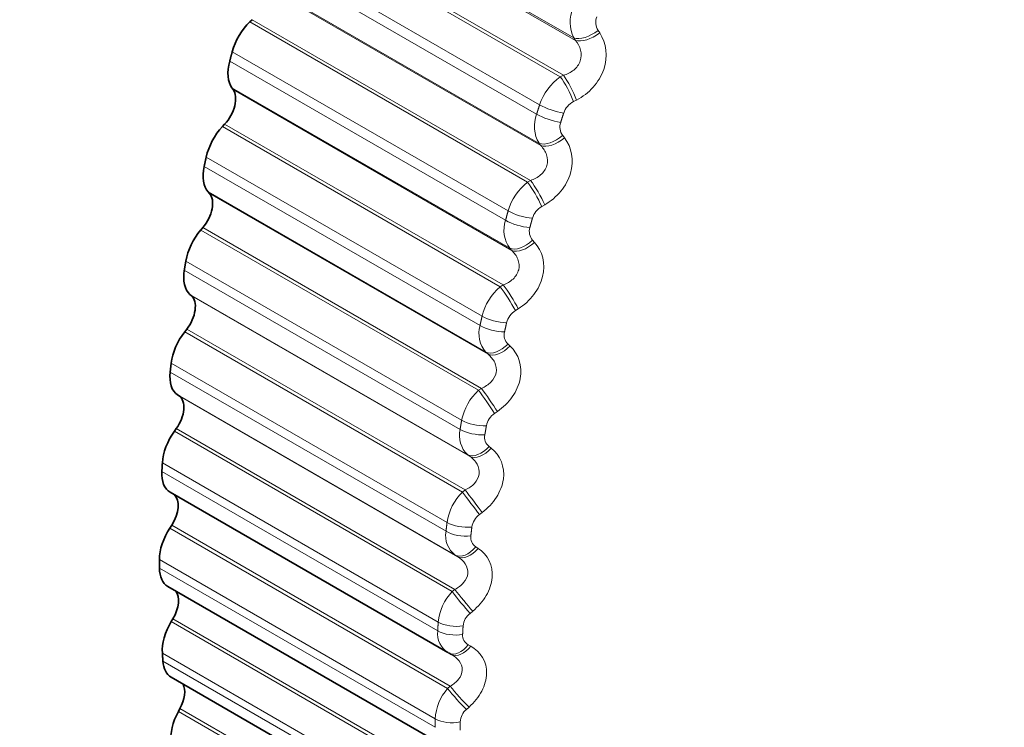
# Model space of a CAD drawing. Units: millimetres. Extents: x 0 to 754, y 0 to 1164.
# Drawn here: x 592 to 601, y 224 to 230 of the extents above; entities that cross this region are included whole.
import ezdxf
from ezdxf import colors
from ezdxf.entities.mleader import LeaderData, LeaderLine
from ezdxf.math import Vec2, Vec3

# ---------------------------------------------------------------- set-up
doc = ezdxf.new("R2010")
doc.units = ezdxf.units.MM
doc.layers.add('DV7_Défaut', color=7, linetype='Continuous')
doc.layers.add('Défaut', color=7, linetype='Continuous')

# ---------------------------------------------------------------- blocks, each defined once
blk = doc.blocks.new('_DOT')
at = {"color": 0}
blk.add_line((0, 0), (-1, 0), dxfattribs=at)
at = {"color": 0, "const_width": 0.333}
blk.add_lwpolyline([(-0.1665, 0, 1), (0.1665, 0, 1)], format="xyb", close=True, dxfattribs=at)
blk = doc.blocks.new('SE6')
at = {"layer": 'DV7_Défaut', "color": 7, "linetype": 'Continuous', "lineweight": 18}
for p, q in [((597.0288, 230.2109), (594.6308, 231.5954)), ((597.0434, 230.1896), (594.6386, 231.5781)), ((596.9129, 229.8745), (594.5149, 231.2589)), ((596.9394, 229.8879), (594.5346, 231.2763)), ((596.7347, 229.6334), (594.3534, 231.0082)), ((596.7086, 229.5518), (594.3273, 230.9267)), ((596.7293, 229.3005), (594.3314, 230.685)), ((596.7453, 229.2807), (594.3404, 230.6691)), ((596.6565, 228.9798), (594.2517, 230.3682)), ((596.6304, 228.965), (594.2324, 230.3495)), ((597.2389, 230.2752), (597.253, 230.2539)), ((597.0434, 230.1896), (597.0288, 230.2109)), ((596.4623, 228.7169), (594.0811, 230.0917)), ((596.4404, 228.6358), (594.0592, 230.0106)), ((596.9129, 229.8745), (596.9394, 229.8879)), ((596.4762, 228.3941), (594.0783, 229.7786)), ((596.4934, 228.3758), (594.0886, 229.7642)), ((597.0534, 229.6745), (597.0272, 229.6609)), ((596.3947, 228.0612), (593.9967, 229.4457)), ((596.4203, 228.0773), (594.0155, 229.4657)), ((596.9335, 229.3678), (596.949, 229.3479)), ((596.7453, 229.2807), (596.7293, 229.3005)), ((596.2376, 227.8074), (593.8563, 229.1822)), ((596.2199, 227.7271), (593.8387, 229.1019)), ((596.6304, 228.965), (596.6565, 228.9798)), ((596.2707, 227.4963), (593.8728, 228.8807)), ((596.2891, 227.4796), (593.8843, 228.868)), ((596.7785, 228.7701), (596.7528, 228.7552)), ((596.232, 227.1849), (593.8272, 228.5733)), ((596.207, 227.1677), (593.8091, 228.5521)), ((596.6741, 228.4636), (596.6908, 228.4453)), ((596.4934, 228.3758), (596.4762, 228.3941)), ((596.0615, 226.9095), (593.6803, 228.2843)), ((596.0483, 226.8304), (593.667, 228.2052)), ((596.3947, 228.0612), (596.4203, 228.0773)), ((596.1139, 226.6116), (593.7159, 227.996)), ((596.1335, 226.5966), (593.7286, 227.985)), ((596.5505, 227.872), (596.5252, 227.8558)), ((596.0684, 226.289), (593.6705, 227.6734)), ((596.0927, 226.3073), (593.6879, 227.6957)), ((596.4619, 227.5673), (596.4799, 227.5505)), ((596.2891, 227.4796), (596.2707, 227.4963)), ((595.9352, 226.0277), (593.5539, 227.4026)), ((595.9264, 225.9503), (593.5451, 227.3252)), ((596.0065, 225.7445), (593.6085, 227.129)), ((596.207, 227.1677), (596.232, 227.1849)), ((596.0272, 225.7312), (593.6224, 227.1197)), ((596.3703, 226.9847), (596.3457, 226.9674)), ((595.9794, 225.4296), (593.5815, 226.814)), ((596.0029, 225.4488), (593.5981, 226.8373)), ((596.2981, 226.6834), (596.3173, 226.6683)), ((595.8591, 225.1667), (593.4778, 226.5415)), ((596.1335, 226.5966), (596.1139, 226.6116)), ((595.8548, 225.0914), (593.4735, 226.4662)), ((596.0684, 226.289), (596.0927, 226.3073)), ((596.239, 226.1128), (596.2151, 226.0945)), ((595.9406, 224.5939), (593.5427, 225.9783)), ((595.9632, 224.614), (593.5584, 226.0024)), ((596.1835, 225.8164), (596.2037, 225.803)), ((595.8337, 224.3307), (593.4524, 225.7055)), ((596.0272, 225.7312), (596.0065, 225.7445)), ((595.8339, 224.2578), (593.4526, 225.6326)), ((595.9794, 225.4296), (596.0029, 225.4488)), ((596.1572, 225.2607), (596.1341, 225.2414)), ((595.9522, 223.7861), (593.5542, 225.1706)), ((595.9738, 223.8069), (593.569, 225.1953)), ((596.1186, 224.9707), (596.1399, 224.959)), ((595.8591, 223.5241), (593.4778, 224.8989)), ((595.8638, 223.454), (593.4826, 224.8288)), ((595.9406, 224.5939), (595.9632, 224.614)), ((596.0346, 223.0318), (593.6298, 224.4202)), ((596.1253, 224.4327), (596.1032, 224.4126)), ((596.014, 223.0104), (593.6161, 224.3949))]:
    blk.add_line(p, q, dxfattribs=at)
at = {"layer": 'DV7_Défaut', "color": 7, "linetype": 'Continuous', "lineweight": 35}
for p, q in [((594.2517, 230.3682), (594.2324, 230.3495)), ((594.0783, 229.7786), (594.0886, 229.7642)), ((594.0155, 229.4657), (593.9967, 229.4457)), ((593.8728, 228.8807), (593.8843, 228.868)), ((593.8272, 228.5733), (593.8091, 228.5521)), ((593.7159, 227.996), (593.7286, 227.985)), ((593.6879, 227.6957), (593.6705, 227.6734)), ((593.6085, 227.129), (593.6224, 227.1197)), ((593.5981, 226.8373), (593.5815, 226.814)), ((593.5455, 226.2871), (595.9424, 224.9032)), ((593.5584, 226.0024), (593.5427, 225.9783)), ((593.5251, 225.4742), (595.9198, 224.0917)), ((593.569, 225.1953), (593.5542, 225.1706)), ((595.9524, 224.8977), (595.9742, 224.8862)), ((593.5543, 224.6904), (595.9467, 223.3091)), ((593.6298, 224.4202), (593.6161, 224.3949))]:
    blk.add_line(p, q, dxfattribs=at)
at = {"layer": 'DV7_Défaut', "color": 7, "linetype": 'Continuous', "lineweight": 18}
for centre, radius, start, end in [((597.3158, 230.3471), 0.3177, 157.11046, 205.38066), ((597.3485, 230.3443), 0.1296, 158.22818, 212.24703), ((597.191, 229.4825), 0.4807, 125.36016, 161.69754), ((597.1062, 229.5067), 0.1732, 117.12161, 161.27419), ((596.9831, 229.448), 0.2935, 159.27574, 210.15652), ((597.0318, 229.4408), 0.1224, 160.61085, 216.61401), ((596.9263, 228.5836), 0.4828, 127.80881, 163.97028), ((596.8379, 228.6047), 0.1729, 119.49104, 163.54975), ((596.6967, 228.5503), 0.2702, 161.55132, 215.30094), ((596.7609, 228.5397), 0.1155, 163.14309, 221.24431), ((596.7045, 227.6939), 0.4805, 130.14403, 166.3382), ((596.6153, 227.7103), 0.1711, 121.74012, 165.91516), ((596.4586, 227.6586), 0.2483, 163.9817, 220.82553), ((596.5373, 227.6458), 0.1088, 165.86715, 226.1331), ((596.5265, 226.8176), 0.474, 132.37972, 168.81931), ((596.4394, 226.8279), 0.1681, 123.87934, 168.3904), ((596.2702, 226.7776), 0.2281, 166.62269, 226.72801), ((596.3623, 226.7635), 0.1027, 168.83135, 231.26477), ((596.3933, 225.9587), 0.4633, 134.52834, 171.43393), ((596.3111, 225.9619), 0.1636, 125.91811, 170.99788), ((596.1329, 225.9122), 0.21, 169.54219, 232.9866), ((596.2369, 225.8974), 0.0971, 172.08932, 236.61034), ((596.3054, 225.1214), 0.4486, 136.60113, 174.20521), ((596.2311, 225.1167), 0.158, 127.86479, 173.76301), ((596.0476, 225.0671), 0.1943, 172.81911, 239.55463), ((596.1618, 225.0522), 0.0922, 175.69774, 242.12528), ((596.2634, 224.3094), 0.4302, 138.60837, 177.15961), ((596.1998, 224.2964), 0.1511, 129.72685, 176.71507)]:
    blk.add_arc(centre, radius, start, end, dxfattribs=at)
at = {"layer": 'DV7_Défaut', "color": 7, "linetype": 'Continuous', "lineweight": 35}
for centre, major_axis, ratio, start_param, end_param in [((594.313, 230.1257), (0.175, 0.3031), 0.57735, 1.116832, 1.999195), ((594.2916, 230.0466), (-0.175, -0.3031), 0.57735, 5.147131, 6.029494), ((593.9545, 229.5957), (0.11, 0.1905), 0.57735, 4.329824, 6.029494), ((594.0938, 229.2388), (0.175, 0.3031), 0.57735, 1.188231, 2.070595), ((594.0766, 229.1605), (-0.175, -0.3031), 0.57735, 5.21853, 6.100894), ((593.7562, 228.6921), (0.11, 0.1905), 0.57735, 4.401224, 6.100894), ((593.9221, 228.3632), (0.175, 0.3031), 0.57735, 1.259631, 2.141995), ((593.9092, 228.2861), (-0.175, -0.3031), 0.57735, 5.28993, 6.172294), ((593.6071, 227.8026), (0.11, 0.1905), 0.57735, 4.472624, 6.172294), ((593.7989, 227.5033), (0.175, 0.3031), 0.57735, 1.331031, 2.213395), ((593.7903, 227.4278), (-0.175, -0.3031), 0.57735, 5.36133, 6.243694), ((593.5081, 226.9318), (0.11, 0.1905), 0.57735, 4.544024, 6.243694), ((593.7247, 226.6636), (0.175, 0.3031), 0.57735, 1.402431, 2.284795), ((593.7205, 226.5902), (0.175, 0.3031), 0.57735, 2.291137, 3.141593), ((593.4596, 226.084), (-0.11, -0.1905), 0.57735, 1.473831, 3.036687), ((593.6999, 225.8484), (0.175, 0.3031), 0.57735, 1.473831, 2.356194), ((593.7001, 225.7773), (0.175, 0.3031), 0.57735, 2.362537, 3.141593), ((593.4619, 225.2637), (-0.11, -0.1905), 0.57735, 1.545231, 2.907301), ((593.7247, 225.0618), (0.175, 0.3031), 0.57735, 1.545231, 2.427594), ((593.7293, 224.9935), (0.175, 0.3031), 0.57735, 2.433937, 3.141593), ((596.0459, 225.0745), (0.0934, 0.1768), 0.589304, 3.109345, 3.141618), ((593.5149, 224.4749), (-0.11, -0.1905), 0.57735, 1.61663, 2.787011), ((593.7989, 224.3078), (-0.175, -0.3031), 0.57735, 4.758223, 5.640587)]:
    blk.add_ellipse(centre, major_axis=major_axis, ratio=ratio, start_param=start_param, end_param=end_param, dxfattribs=at)
at = {"layer": 'DV7_Défaut', "color": 7, "linetype": 'Continuous', "lineweight": 18}
for centre, major_axis, ratio, start_param, end_param in [((597.1596, 230.3484), (0.165, 0.1131), 0.529664, 3.522482, 4.832443), ((597.1742, 230.3271), (0.1649, 0.1132), 0.528401, 3.52211, 4.830204), ((596.9492, 229.7377), (0.0904, -0.1784), 0.203956, 1.02559, 2.335552), ((596.9758, 229.7511), (0.0902, -0.1785), 0.202869, 1.027698, 2.335792), ((596.8633, 229.6399), (0.1904, -0.0613), 0.285336, 4.065893, 5.228962), ((596.8376, 229.5594), (0.1906, -0.0605), 0.290183, 4.064744, 5.227813), ((596.856, 229.4462), (0.1559, 0.1252), 0.549165, 3.458943, 4.768905), ((596.872, 229.4264), (0.1559, 0.1253), 0.547891, 3.458615, 4.766709), ((596.6764, 228.8372), (0.0987, -0.174), 0.155206, 0.994389, 2.304351), ((596.7025, 228.852), (0.0985, -0.1741), 0.154145, 0.996443, 2.304537), ((596.5948, 228.7363), (0.193, -0.0525), 0.339185, 4.051609, 5.214678), ((596.5732, 228.6563), (0.1932, -0.0517), 0.343889, 4.050194, 5.213262), ((596.5981, 228.5473), (-0.1457, -0.137), 0.564929, 0.250976, 1.560938), ((596.6153, 228.529), (-0.1456, -0.1371), 0.563646, 0.250704, 1.558798), ((596.4501, 227.943), (0.1064, -0.1693), 0.104727, 0.965759, 2.275721), ((596.4757, 227.9591), (0.1062, -0.1695), 0.103694, 0.967754, 2.275849), ((596.3732, 227.8397), (0.1953, -0.0433), 0.391305, 4.034209, 5.197278), ((596.3559, 227.7606), (0.1954, -0.0424), 0.395843, 4.032504, 5.195572), ((596.3872, 227.6561), (-0.1342, -0.1483), 0.576876, 0.182215, 1.492177), ((596.4056, 227.6394), (-0.1341, -0.1483), 0.575587, 0.182011, 1.490105), ((596.2716, 227.0597), (0.1136, -0.1646), 0.052776, 0.939564, 2.249526), ((596.2966, 227.0769), (0.1134, -0.1647), 0.051771, 0.941497, 2.249591), ((596.1997, 226.9545), (0.1972, -0.0335), 0.441431, 4.013413, 5.176482), ((596.1867, 226.8766), (0.1973, -0.0326), 0.445779, 4.011391, 5.174459), ((596.2243, 226.7773), (-0.1216, -0.1588), 0.584945, 0.111636, 1.421598), ((596.2439, 226.7623), (-0.1215, -0.1588), 0.583651, 0.111507, 1.419601), ((596.1418, 226.1918), (0.1204, -0.1597), 0.000382, 4.05754, 5.367501), ((596.1661, 226.2101), (0.1202, -0.1598), 0.001359, 4.057541, 5.365635), ((596.0752, 226.0853), (0.1987, -0.0231), 0.489308, 3.988885, 5.151954), ((596.0665, 226.009), (0.1988, -0.0221), 0.493444, 3.986513, 5.149582), ((596.1103, 225.9153), (-0.1079, -0.1684), 0.589095, 0.039904, 1.349865), ((596.131, 225.902), (-0.1079, -0.1684), 0.587799, 0.039857, 1.347951), ((596.0613, 225.3437), (0.1268, -0.1547), 0.054477, 4.079206, 5.389168), ((596.0848, 225.3629), (0.1266, -0.1548), 0.055424, 4.079278, 5.387372), ((595.9959, 225.1622), (0.1997, -0.0109), 0.538595, 3.95747, 5.120539), ((596.0002, 225.2365), (0.1996, -0.0119), 0.534692, 3.96023, 5.123299), ((596.0459, 225.0745), (0.0934, 0.1768), 0.589304, 3.141618, 4.419307), ((596.0676, 225.063), (0.0935, 0.1768), 0.588008, 3.141694, 4.417477), ((596.0305, 224.5197), (0.1328, -0.1495), 0.109232, 4.098742, 5.408703), ((596.0531, 224.5397), (0.1326, -0.1497), 0.11015, 4.098886, 5.406981), ((595.9751, 224.4124), (0.2, 0), 0.57735, 3.926991, 5.090059)]:
    blk.add_ellipse(centre, major_axis=major_axis, ratio=ratio, start_param=start_param, end_param=end_param, dxfattribs=at)
for points, knots in [([(596.9394, 229.8879), (596.9718, 229.8976), (597.0023, 229.9123), (597.0546, 229.9544), (597.075, 229.9817), (597.0959, 230.0425), (597.0962, 230.0758), (597.0798, 230.1371), (597.0639, 230.1651), (597.0434, 230.1896)], [0, 0, 0, 0, 0.25, 0.25, 0.5, 0.5, 0.75, 0.75, 1, 1, 1, 1]), ([(597.253, 230.2539), (597.3107, 230.1673), (597.3256, 230.0489), (597.2688, 229.8834), (597.2373, 229.8305), (597.1556, 229.7394), (597.1067, 229.7022), (597.0534, 229.6745)], [0, 0, 0, 0, 0.5, 0.5, 0.75, 0.75, 1, 1, 1, 1]), ([(596.949, 229.3479), (597.012, 229.2671), (597.0335, 229.1526), (596.985, 228.9875), (596.956, 228.9339), (596.8783, 228.8399), (596.831, 228.8005), (596.7785, 228.7701)], [0, 0, 0, 0, 0.5, 0.5, 0.75, 0.75, 1, 1, 1, 1]), ([(596.6565, 228.9798), (596.6884, 228.9908), (596.7183, 229.0067), (596.7685, 229.0504), (596.7876, 229.0782), (596.8054, 229.1388), (596.804, 229.1715), (596.7845, 229.2308), (596.7671, 229.2576), (596.7453, 229.2807)], [0, 0, 0, 0, 0.25, 0.25, 0.5, 0.5, 0.75, 0.75, 1, 1, 1, 1]), ([(596.6908, 228.4453), (596.7591, 228.3706), (596.787, 228.2603), (596.7471, 228.0966), (596.7208, 228.0426), (596.6475, 227.9463), (596.6018, 227.9049), (596.5505, 227.872)], [0, 0, 0, 0, 0.5, 0.5, 0.75, 0.75, 1, 1, 1, 1]), ([(596.4203, 228.0773), (596.4517, 228.0895), (596.4808, 228.1064), (596.5288, 228.1515), (596.5465, 228.1795), (596.5611, 228.2397), (596.5579, 228.2716), (596.5353, 228.3288), (596.5165, 228.3543), (596.4934, 228.3758)], [0, 0, 0, 0, 0.25, 0.25, 0.5, 0.5, 0.75, 0.75, 1, 1, 1, 1]), ([(596.4799, 227.5505), (596.5531, 227.4823), (596.5876, 227.3769), (596.5565, 227.2152), (596.5329, 227.1612), (596.4642, 227.063), (596.4203, 227.0199), (596.3703, 226.9847)], [0, 0, 0, 0, 0.5, 0.5, 0.75, 0.75, 1, 1, 1, 1]), ([(596.232, 227.1849), (596.2629, 227.1983), (596.291, 227.2161), (596.3367, 227.2623), (596.3528, 227.2904), (596.3643, 227.3498), (596.3594, 227.3808), (596.3336, 227.4356), (596.3134, 227.4596), (596.2891, 227.4796)], [0, 0, 0, 0, 0.25, 0.25, 0.5, 0.5, 0.75, 0.75, 1, 1, 1, 1]), ([(596.3173, 226.6683), (596.3952, 226.6067), (596.4361, 226.5066), (596.4139, 226.3479), (596.3932, 226.2941), (596.3294, 226.1946), (596.2876, 226.1501), (596.239, 226.1128)], [0, 0, 0, 0, 0.5, 0.5, 0.75, 0.75, 1, 1, 1, 1]), ([(596.0927, 226.3073), (596.1228, 226.3217), (596.15, 226.3403), (596.1931, 226.3873), (596.2078, 226.4154), (596.2159, 226.4736), (596.2093, 226.5036), (596.1805, 226.5558), (596.1589, 226.5782), (596.1335, 226.5966)], [0, 0, 0, 0, 0.25, 0.25, 0.5, 0.5, 0.75, 0.75, 1, 1, 1, 1]), ([(596.2037, 225.803), (596.2862, 225.7484), (596.3334, 225.654), (596.3203, 225.4991), (596.3025, 225.4457), (596.2439, 225.3455), (596.2041, 225.2998), (596.1572, 225.2607)], [0, 0, 0, 0, 0.5, 0.5, 0.75, 0.75, 1, 1, 1, 1]), ([(596.0029, 225.4488), (596.0323, 225.4642), (596.0585, 225.4834), (596.0989, 225.5309), (596.1119, 225.5588), (596.1168, 225.6157), (596.1084, 225.6445), (596.0766, 225.6938), (596.0537, 225.7146), (596.0272, 225.7312)], [0, 0, 0, 0, 0.25, 0.25, 0.5, 0.5, 0.75, 0.75, 1, 1, 1, 1]), ([(596.1399, 224.959), (596.2266, 224.9116), (596.2799, 224.8234), (596.2759, 224.6731), (596.2612, 224.6204), (596.2079, 224.52), (596.1705, 224.4735), (596.1253, 224.4327)], [0, 0, 0, 0, 0.5, 0.5, 0.75, 0.75, 1, 1, 1, 1]), ([(595.9632, 224.614), (595.9917, 224.6301), (596.0168, 224.6499), (596.0544, 224.6976), (596.0658, 224.7251), (596.0673, 224.7803), (596.0573, 224.8078), (596.0225, 224.8541), (595.9984, 224.8732), (595.9708, 224.8881)], [0, 0, 0, 0, 0.25, 0.25, 0.5, 0.5, 0.75, 0.75, 1, 1, 1, 1])]:
    blk.add_open_spline(points, degree=3, knots=knots, dxfattribs=at)
at = {"layer": 'DV7_Défaut', "color": 7, "linetype": 'Continuous', "lineweight": 35}
for points in [[(594.0592, 230.0106), (594.07, 230.0511), (594.0811, 230.0917)], [(593.8387, 229.1019), (593.8474, 229.142), (593.8563, 229.1822)], [(593.667, 228.2052), (593.6736, 228.2447), (593.6803, 228.2843)], [(593.5451, 227.3252), (593.5494, 227.3638), (593.5539, 227.4026)], [(593.4735, 226.4662), (593.4756, 226.5038), (593.4778, 226.5415)], [(593.4526, 225.6326), (593.4524, 225.669), (593.4524, 225.7055)], [(593.4826, 224.8288), (593.4801, 224.8638), (593.4778, 224.8989)]]:
    blk.add_open_spline(points, degree=2, dxfattribs=at)
at = {"layer": 'DV7_Défaut', "color": 7, "linetype": 'Continuous', "lineweight": 18}
for points in [[(596.7086, 229.5518), (596.7215, 229.5926), (596.7347, 229.6334)], [(596.9421, 229.5624), (596.9291, 229.5219), (596.9163, 229.4815)], [(596.4404, 228.6358), (596.4513, 228.6763), (596.4623, 228.7169)], [(596.6721, 228.6537), (596.6612, 228.6134), (596.6504, 228.5732)], [(596.2199, 227.7271), (596.2286, 227.7672), (596.2376, 227.8074)], [(596.4493, 227.7519), (596.4404, 227.7121), (596.4318, 227.6723)], [(596.0483, 226.8304), (596.0548, 226.8699), (596.0615, 226.9095)], [(596.2748, 226.8617), (596.2681, 226.8225), (596.2616, 226.7833)], [(595.9264, 225.9503), (595.9307, 225.989), (595.9352, 226.0277)], [(596.1495, 225.9875), (596.145, 225.9491), (596.1408, 225.9108)], [(595.8548, 225.0914), (595.8568, 225.129), (595.8591, 225.1667)], [(596.074, 225.1339), (596.0718, 225.0965), (596.0698, 225.0592)], [(595.8339, 224.2578), (595.8337, 224.2942), (595.8337, 224.3307)], [(596.0489, 224.3051), (596.0489, 224.2689), (596.0491, 224.2328)]]:
    blk.add_open_spline(points, degree=2, dxfattribs=at)

msp = doc.modelspace()

# ---------------------------------------------------------------- block references
at = {"layer": 'Défaut'}
msp.add_blockref('SE6', (0, 0), dxfattribs=at)

# ---------------------------------------------------------------- leaders
at = {"layer": 'Défaut', "color": 7, "linetype": 'Continuous', "lineweight": 18}
ml = msp.add_multileader_mtext('Standard', dxfattribs=at)
ml.set_content('{\\pxsm0.9;\\fSolid Edge ISO|b1||i0||c0|p34;\\W1.;04/11/2019\\P}', color=256)
ml.set_leader_properties()
ml.set_arrow_properties(name='DOT')
ml.build(insert=Vec2(0, 0))
ml.multileader.update_dxf_attribs({"leader_type": 0, "dogleg_length": 0, "arrow_head_size": 12})
ctx = ml.context
ctx.base_point, ctx.char_height, ctx.arrow_head_size, ctx.landing_gap_size = Vec3(656.6018, 1156.9733), 12, 12, 4.2
notes = []
notes.append((ctx, [(0, (0, 0, 0), (0, 0), (1, 0), 1, [])]))
ctx.mtext.insert = Vec3(658.6018, 1163.0934)
for ctx, leaders in notes:
    for number, flags, end, landing, length, lines in leaders:
        leader = LeaderData()
        leader.index, (leader.has_last_leader_line, leader.has_dogleg_vector, leader.attachment_direction) = number, flags
        leader.last_leader_point, leader.dogleg_vector, leader.dogleg_length = Vec3(end), Vec3(landing), length
        for number, points, colour, breaks in lines:
            line = LeaderLine()
            line.index, line.vertices, line.color, line.breaks = number, Vec3.list(points), colors.encode_raw_color(colour), breaks
            leader.lines.append(line)
        ctx.leaders.append(leader)

doc.saveas('drawing.dxf')
